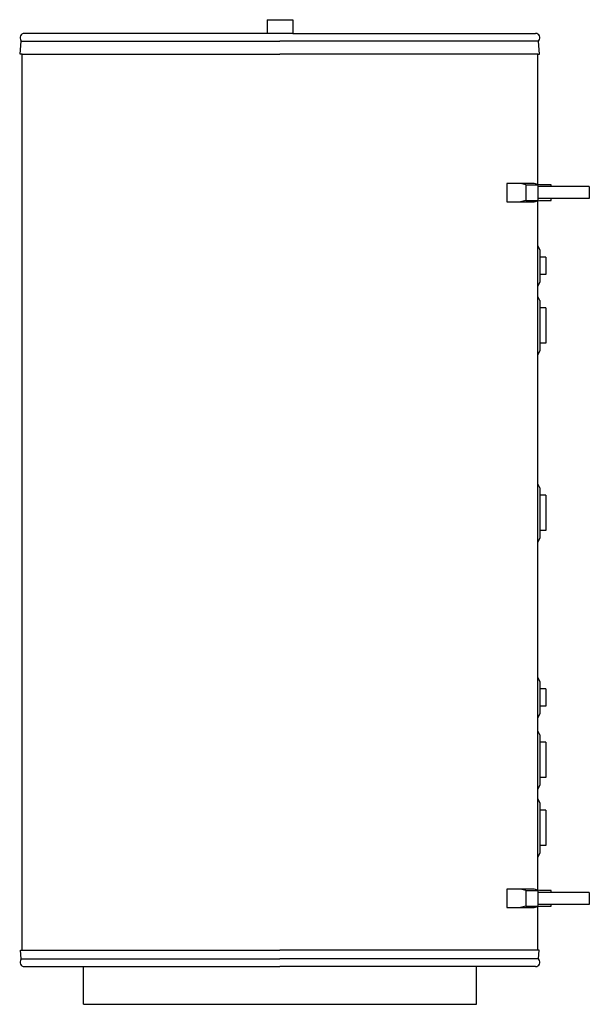
# Model space of a CAD drawing. Units: millimetres. Extents: x 1 to 1050, y 0 to 1814.
import ezdxf

# ---------------------------------------------------------------- set-up
doc = ezdxf.new("R2010")
doc.units = ezdxf.units.MM
doc.layers.add('CTC-Accumulator-Tank_1-750-50 - LEFT', color=2, linetype='Continuous')

# ---------------------------------------------------------------- blocks, each defined once
blk = doc.blocks.new('CTC-Accumulator-Tank_1-750-50 - LEFT')
at = {"layer": 'CTC-Accumulator-Tank_1-750-50 - LEFT'}
for p, q in [((-23.5, 1813.6), (23.5, 1813.6)), ((-23.5, 1813.6), (-23.5, 1788.2)), ((23.5, 1813.6), (23.5, 1788.2)), ((-23.5, 1788.2), (-471, 1788.2)), ((23.5, 1788.2), (-23.5, 1788.2)), ((23.5, 1788.2), (471, 1788.2)), ((-478.3, 1750.3), (-476.5, 1773.9)), ((-476.5, 1773.9), (0, 1773.9)), ((476.5, 1773.9), (0, 1773.9)), ((478.3, 1750.3), (476.5, 1773.9)), ((-475.1, 1750.3), (-478.3, 1750.3)), ((-475.1, 99.9), (-475.1, 1750.3)), ((-475.1, 1750.3), (0, 1750.3)), ((475.1, 1750.3), (0, 1750.3)), ((475.1, 1510.3), (475.1, 1750.3)), ((475.1, 1750.3), (478.3, 1750.3)), ((418.3, 1511.9), (418.3, 1478.4)), ((468.3, 1511.9), (418.3, 1511.9)), ((453, 1509.6), (443.3, 1511.9)), ((453, 1509.6), (453, 1480.6)), ((453, 1509.6), (475, 1509.6)), ((475.1, 1510.3), (468.3, 1511.9)), ((475, 1509.6), (475, 1480.6)), ((500, 1506.1), (475, 1506.1)), ((478, 1509.6), (475.1, 1510.3)), ((500, 1509.6), (478, 1509.6)), ((500, 1506.1), (500, 1509.6)), ((570, 1506.1), (500, 1506.1)), ((570, 1506.1), (570, 1484.1)), ((418.3, 1478.4), (468.3, 1478.4)), ((453, 1480.6), (443.3, 1478.4)), ((453, 1480.6), (475, 1480.6)), ((468.3, 1478.4), (475.1, 1480)), ((500, 1484.1), (475, 1484.1)), ((475.1, 1480), (478, 1480.6)), ((475.1, 1397.4), (475.1, 1480)), ((478, 1480.6), (500, 1480.6)), ((570, 1484.1), (500, 1484.1)), ((500, 1480.6), (500, 1484.1)), ((475.1, 1322.8), (475.1, 1397.4)), ((479, 1389.6), (475.1, 1397.4)), ((479, 1389.6), (479, 1376.1)), ((490, 1376.1), (479, 1376.1)), ((479, 1376.1), (479, 1344.1)), ((490, 1376.1), (490, 1344.1)), ((479, 1344.1), (479, 1330.6)), ((490, 1344.1), (479, 1344.1)), ((479, 1330.6), (475.1, 1322.8)), ((475.1, 1303.9), (475.1, 1322.8)), ((475.1, 1196.3), (475.1, 1303.9)), ((479, 1296.1), (475.1, 1303.9)), ((479, 1296.1), (479, 1282.6)), ((490, 1282.6), (479, 1282.6)), ((479, 1282.6), (479, 1217.6)), ((490, 1282.6), (490, 1217.6)), ((479, 1217.6), (479, 1204.1)), ((490, 1217.6), (479, 1217.6)), ((479, 1204.1), (475.1, 1196.3)), ((475.1, 958.9), (475.1, 1196.3)), ((475.1, 851.3), (475.1, 958.9)), ((479, 951.1), (475.1, 958.9)), ((479, 951.1), (479, 937.6)), ((490, 937.6), (479, 937.6)), ((479, 937.6), (479, 872.6)), ((490, 937.6), (490, 872.6)), ((479, 872.6), (479, 859.1)), ((490, 872.6), (479, 872.6)), ((479, 859.1), (475.1, 851.3)), ((475.1, 602.4), (475.1, 851.3)), ((479, 594.6), (475.1, 602.4)), ((475.1, 527.8), (475.1, 602.4)), ((479, 594.6), (479, 581.1)), ((490, 581.1), (479, 581.1)), ((479, 581.1), (479, 549.1)), ((490, 581.1), (490, 549.1)), ((479, 549.1), (479, 535.6)), ((490, 549.1), (479, 549.1)), ((479, 535.6), (475.1, 527.8)), ((475.1, 503.9), (475.1, 527.8)), ((479, 496.1), (475.1, 503.9)), ((475.1, 396.3), (475.1, 503.9)), ((479, 496.1), (479, 482.6)), ((490, 482.6), (479, 482.6)), ((479, 482.6), (479, 417.6)), ((490, 482.6), (490, 417.6)), ((479, 417.6), (479, 404.1)), ((490, 417.6), (479, 417.6)), ((479, 404.1), (475.1, 396.3)), ((475.1, 378.9), (475.1, 396.3)), ((479, 371.1), (475.1, 378.9)), ((475.1, 271.3), (475.1, 378.9)), ((479, 371.1), (479, 357.6)), ((490, 357.6), (479, 357.6)), ((479, 357.6), (479, 292.6)), ((490, 357.6), (490, 292.6)), ((479, 292.6), (479, 279.1)), ((490, 292.6), (479, 292.6)), ((479, 279.1), (475.1, 271.3)), ((475.1, 210.3), (475.1, 271.3)), ((418.3, 211.9), (418.3, 178.4)), ((468.3, 211.9), (418.3, 211.9)), ((453, 209.6), (443.3, 211.9)), ((453, 209.6), (453, 180.6)), ((453, 209.6), (475, 209.6)), ((475.1, 210.3), (468.3, 211.9)), ((475, 209.6), (475, 180.6)), ((500, 206.1), (475, 206.1)), ((478, 209.6), (475.1, 210.3)), ((500, 209.6), (478, 209.6)), ((500, 206.1), (500, 209.6)), ((570, 206.1), (500, 206.1)), ((570, 206.1), (570, 184.1)), ((500, 184.1), (475, 184.1)), ((570, 184.1), (500, 184.1)), ((500, 180.6), (500, 184.1)), ((418.3, 178.4), (468.3, 178.4)), ((453, 180.6), (443.3, 178.4)), ((453, 180.6), (475, 180.6)), ((468.3, 178.4), (475.1, 180)), ((475.1, 180), (478, 180.6)), ((475.1, 99.9), (475.1, 180)), ((478, 180.6), (500, 180.6)), ((-477.8, 99.9), (-475.1, 99.9)), ((-476.5, 83.9), (-477.8, 99.9)), ((-475.1, 99.9), (0, 99.9)), ((475.1, 99.9), (0, 99.9)), ((477.8, 99.9), (475.1, 99.9)), ((476.5, 83.9), (477.8, 99.9)), ((-476.5, 83.9), (0, 83.9)), ((476.5, 83.9), (0, 83.9)), ((-471, 69.5), (-362, 69.5)), ((-362, 0), (-362, 69.5)), ((-362, 69.5), (0, 69.5)), ((362, 69.5), (0, 69.5)), ((362, 0), (362, 69.5)), ((471, 69.5), (362, 69.5)), ((-362, 0), (362, 0))]:
    blk.add_line(p, q, dxfattribs=at)
for centre, radius, start, end in [((-471, 1780.4), 7.86, 90, 220.2109), ((471, 1780.4), 7.86, 319.7891, 90), ((-478.5, 1774), 2, 355.5266, 40.2109), ((478.5, 1774), 2, 139.7891, 184.4734), ((-471, 77.4), 7.86, 139.7891, 270), ((-478.5, 83.8), 2, 319.7891, 4.4734), ((471, 77.4), 7.86, 270, 40.2109), ((478.5, 83.8), 2, 175.5266, 220.2109)]:
    blk.add_arc(centre, radius, start, end, dxfattribs=at)

msp = doc.modelspace()

# ---------------------------------------------------------------- block references
at = {"layer": 'CTC-Accumulator-Tank_1-750-50 - LEFT'}
msp.add_blockref('CTC-Accumulator-Tank_1-750-50 - LEFT', (480.5, 0), dxfattribs=at)

doc.saveas('drawing.dxf')
